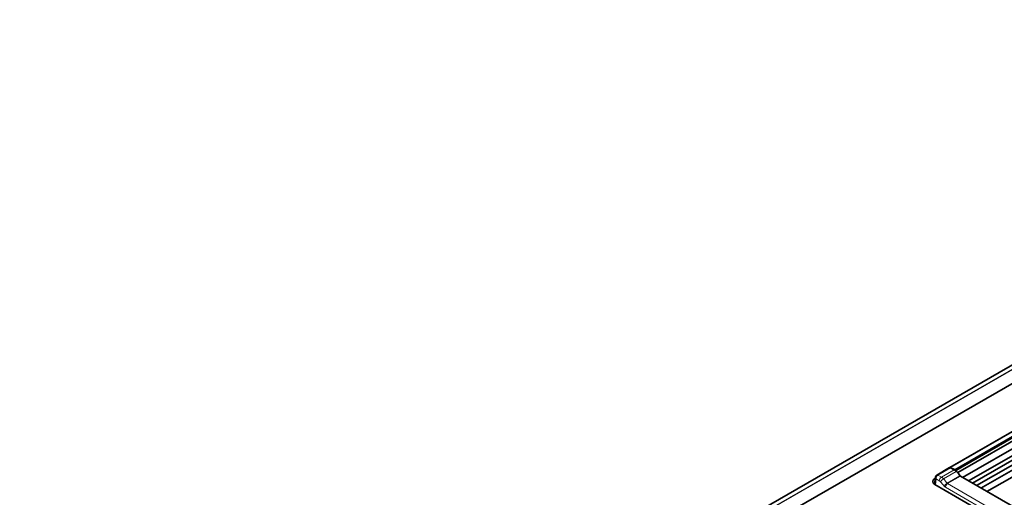
# Model space of a CAD drawing. Units: millimetres. Extents: x 35 to 2069, y 35 to 1450.
# Drawn here: x 1740 to 1805, y 340 to 372 of the extents above; entities that cross this region are included whole.
import ezdxf

# ---------------------------------------------------------------- set-up
doc = ezdxf.new("R2010")
doc.units = ezdxf.units.MM
doc.header["$LTSCALE"] = 5
doc.layers.add('Visible (ISO)', color=7, linetype='Continuous', lineweight=35)
doc.layers.add('Visible Narrow (ISO)', color=7, linetype='Continuous', lineweight=18)

msp = doc.modelspace()

# ---------------------------------------------------------------- linework, layer by layer
at = {"layer": 'Visible (ISO)'}
for p, q in [((1740.247, 311.067), (1960.059, 437.975)), ((1960.041, 436.731), (1741.57, 310.597)), ((1801.52, 342.051), (1851.048, 370.646)), ((1801.848, 341.899), (1851.373, 370.492)), ((1851.618, 370.331), (1802.045, 341.71)), ((1851.899, 369.985), (1802.362, 341.385)), ((1851.209, 369.135), (1802.753, 341.159)), ((1852.402, 369.533), (1803.005, 341.014)), ((1852.792, 369.436), (1803.284, 340.853)), ((1853.125, 369.295), (1803.572, 340.686)), ((1853.535, 369.074), (1803.969, 340.457)), ((1801.498, 342.038), (1800.66, 341.554)), ((1801.809, 341.897), (1801.575, 342.032)), ((1801.693, 341.983), (1801.676, 341.973)), ((1801.826, 341.906), (1801.693, 341.983)), ((1801.826, 341.886), (1801.913, 341.836)), ((1800.512, 340.941), (1800.571, 341.416)), ((1800.544, 341.329), (1800.561, 341.339)), ((1800.627, 341.377), (1800.627, 341.377)), ((1800.66, 341.554), (1800.66, 341.554)), ((1802.045, 341.71), (1802.228, 341.462)), ((1807.501, 338.418), (1802.215, 341.47)), ((1806.997, 337.195), (1800.544, 340.921))]:
    msp.add_line(p, q, dxfattribs=at)
for centre, major_axis, ratio, start_param, end_param in [((1801.569, 341.906), (0.069, -0.133), 0.606728, 2.385578, 3.170662), ((1801.79, 341.477), (0.23, -0.446), 0.606728, 1.978594, 2.385264), ((1801.901, 341.551), (0.156, -0.302), 0.606728, 1.793624, 2.385264), ((1800.898, 341.125), (-0.5, 0), 0.57735, 5.497787, 7.068583), ((1802.218, 341.533), (-0.0344, 0.0667), 0.606728, 1.873962, 2.385264)]:
    msp.add_ellipse(centre, major_axis=major_axis, ratio=ratio, start_param=start_param, end_param=end_param, dxfattribs=at)
for points, knots in [([(1801.509, 342.043), (1801.511, 342.045), (1801.513, 342.047), (1801.517, 342.049), (1801.519, 342.05), (1801.52, 342.051)], [0.034802673, 0.034802673, 0.034802673, 0.034802673, 0.03883964, 0.03883964, 0.041726624, 0.041726624, 0.041726624, 0.041726624]), ([(1801.848, 341.899), (1801.848, 341.899), (1801.848, 341.899), (1801.847, 341.899), (1801.847, 341.898), (1801.847, 341.898), (1801.846, 341.898), (1801.845, 341.898), (1801.843, 341.899), (1801.84, 341.9), (1801.838, 341.9), (1801.834, 341.902), (1801.833, 341.903), (1801.829, 341.904), (1801.828, 341.905), (1801.826, 341.906)], [-0.01159914, -0.01159914, -0.01159914, -0.01159914, -0.01135474, -0.01135474, -0.01109384, -0.01109384, -0.01047863, -0.01047863, -0.00851836, -0.00851836, -0.00507712, -0.00507712, -0.00256578, -0.00256578, 0, 0, 0, 0]), ([(1800.571, 341.416), (1800.573, 341.438), (1800.58, 341.46), (1800.599, 341.498), (1800.611, 341.515), (1800.635, 341.538), (1800.644, 341.545), (1800.654, 341.551)], [0.00007471, 0.00007471, 0.00007471, 0.00007471, 0.02671269, 0.02671269, 0.05182954, 0.05182954, 0.06556797, 0.06556797, 0.06556797, 0.06556797])]:
    msp.add_open_spline(points, degree=3, knots=knots, dxfattribs=at)
msp.add_open_spline([(1800.653, 341.55), (1800.655, 341.552), (1800.658, 341.553), (1800.66, 341.554)], degree=3, dxfattribs=at)
at = {"layer": 'Visible Narrow (ISO)'}
for p, q in [((1740.272, 311.073), (1960.059, 437.966)), ((1960.059, 437.701), (1740.732, 311.073)), ((1740.775, 311.056), (1960.059, 437.66)), ((1801.597, 342.044), (1851.122, 370.638)), ((1851.356, 370.503), (1801.831, 341.909)), ((1851.482, 370.455), (1801.913, 341.836)), ((1801.575, 342.032), (1800.735, 341.547)), ((1801.809, 341.897), (1800.967, 341.411)), ((1801.831, 341.909), (1801.597, 342.044)), ((1800.544, 341.204), (1800.544, 341.329)), ((1800.624, 341.291), (1800.576, 340.902)), ((1800.826, 341.175), (1800.624, 341.291)), ((1800.967, 341.411), (1800.733, 341.546)), ((1801.947, 341.782), (1801.107, 341.296)), ((1802.189, 341.493), (1801.349, 341.008)), ((1802.215, 341.47), (1801.373, 340.984)), ((1806.518, 337.696), (1801.232, 340.748)), ((1806.659, 337.932), (1801.373, 340.984))]:
    msp.add_line(p, q, dxfattribs=at)
for centre, major_axis, ratio, start_param, end_param in [((1801.831, 341.883), (-0.0163, -0.0281), 0.57735, 3.926991, 4.119393), ((1801.813, 341.49), (0.231, -0.445), 0.604871, 2.33517, 2.38411), ((1800.771, 341.527), (0.0501, -0.0001), 0.574704, 2.359763, 2.407515), ((1800.967, 341.248), (0.1, 0.173), 0.57735, 0.785398, 2.303835), ((1800.956, 340.995), (-0.239, 0.441), 0.595173, 5.107134, 5.513987), ((1799.938, 339.029), (-1.727, 3.32), 0.605247, 5.012001, 5.116711), ((1800.815, 340.923), (-0.138, 0.267), 0.606775, 5.118179, 5.525357), ((1799.797, 338.957), (-1.626, 3.147), 0.606775, 5.013484, 5.118203), ((1801.242, 340.978), (0.126, -0.244), 0.606775, 5.013439, 5.525337), ((1801.373, 340.821), (-0.1, -0.173), 0.57735, 3.926991, 5.445427), ((1801.383, 341.049), (0.0248, -0.0697), 0.675928, 5.092741, 5.612072)]:
    msp.add_ellipse(centre, major_axis=major_axis, ratio=ratio, start_param=start_param, end_param=end_param, dxfattribs=at)
for points, degree in [([(1801.597, 342.044), (1801.576, 342.056), (1801.554, 342.062), (1801.536, 342.06), (1801.52, 342.051)], 4), ([(1801.597, 342.044), (1801.592, 342.042), (1801.588, 342.038), (1801.584, 342.033), (1801.581, 342.028)], 4), ([(1800.654, 341.551), (1800.666, 341.558), (1800.681, 341.562), (1800.698, 341.561), (1800.716, 341.555), (1800.733, 341.546)], 5), ([(1800.66, 341.554), (1800.675, 341.563), (1800.693, 341.565), (1800.714, 341.559), (1800.735, 341.547)], 4), ([(1801.107, 341.296), (1801.063, 341.272), (1801.012, 341.234), (1800.964, 341.188), (1800.929, 341.142), (1800.909, 341.105)], 5), ([(1801.349, 341.008), (1801.305, 340.984), (1801.252, 340.948), (1801.201, 340.905), (1801.161, 340.864), (1801.138, 340.832)], 5)]:
    msp.add_open_spline(points, degree=degree, dxfattribs=at)
for points, knots in [([(1800.624, 341.291), (1800.623, 341.292), (1800.622, 341.293), (1800.621, 341.294), (1800.613, 341.302), (1800.606, 341.311), (1800.6, 341.319), (1800.585, 341.341), (1800.575, 341.363), (1800.571, 341.385), (1800.57, 341.395), (1800.569, 341.406), (1800.571, 341.416)], [0, 0, 0, 0, 0.0282843, 0.0282843, 0.0282843, 0.2374882, 0.2374882, 0.2374882, 0.7432731, 0.7432731, 0.7432731, 0.9857061, 0.9857061, 0.9857061, 0.9857061]), ([(1800.624, 341.291), (1800.624, 341.293), (1800.624, 341.294), (1800.624, 341.296), (1800.623, 341.307), (1800.622, 341.319), (1800.622, 341.33), (1800.623, 341.359), (1800.628, 341.389), (1800.638, 341.417), (1800.642, 341.431), (1800.648, 341.445), (1800.655, 341.458), (1800.661, 341.47), (1800.669, 341.483), (1800.677, 341.494), (1800.694, 341.516), (1800.713, 341.534), (1800.733, 341.546)], [0, 0, 0, 0, 0.028284, 0.028284, 0.028284, 0.237488, 0.237488, 0.237488, 0.743273, 0.743273, 0.743273, 0.994238, 0.994238, 0.994238, 1.243945, 1.243945, 1.243945, 1.740957, 1.740957, 1.740957, 1.740957])]:
    msp.add_open_spline(points, degree=3, knots=knots, dxfattribs=at)

doc.saveas('drawing.dxf')
